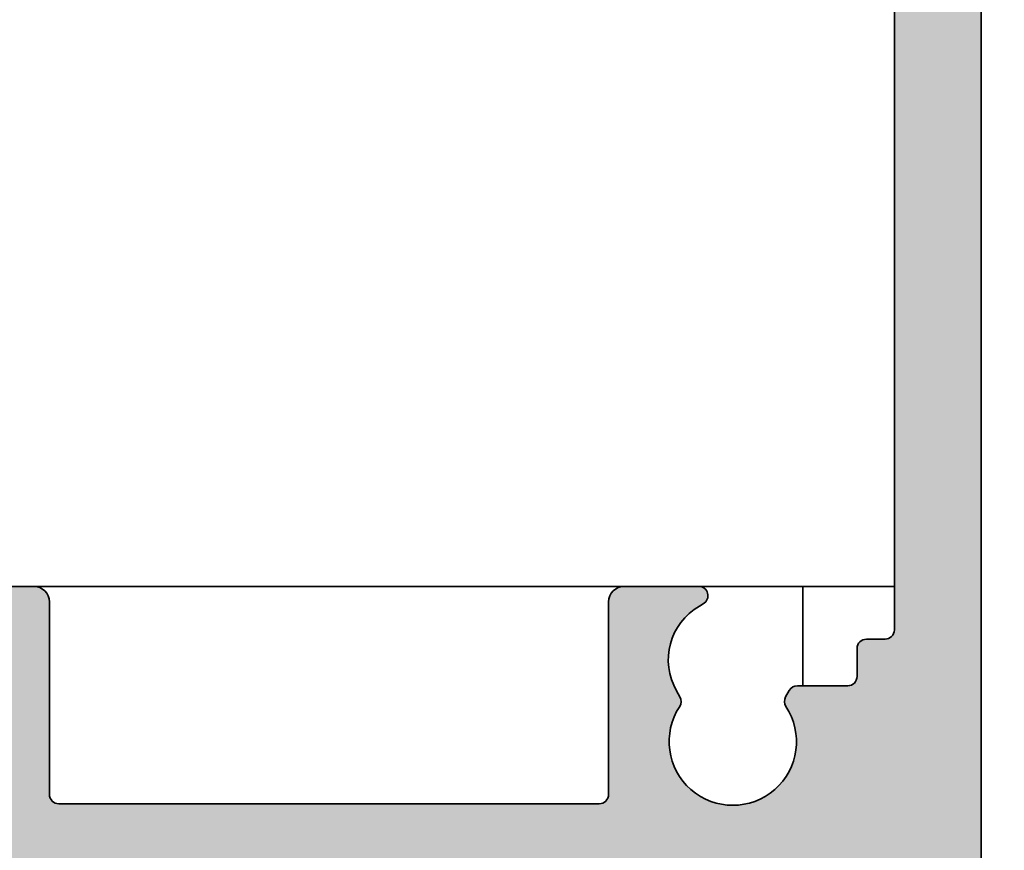
# Model space of a CAD drawing. Units: millimetres. Extents: x -248 to 350, y 38 to 559.
# Drawn here: x 160 to 192, y 236 to 262 of the extents above; entities that cross this region are included whole.
import ezdxf

# ---------------------------------------------------------------- set-up
doc = ezdxf.new("R2010")
doc.units = ezdxf.units.MM
for name, color, linetype, lineweight in [('Dimension (ISO)', 7, 'Continuous', 25), ('Hatch (ISO)', 7, 'Continuous', 18), ('Visible (ISO)', 7, 'Continuous', 50)]:
    doc.layers.add(name, color=color, linetype=linetype, lineweight=lineweight)
doc.styles.add('Note Text (DIN)', font='isocpeur.ttf')
doc.dimstyles.new('Default (DIN)', dxfattribs={"dimtxt": 3.5, "dimasz": 2.5, "dimexe": 3.175, "dimexo": 0.7999999999999999, "dimgap": 0.7999999999999999, "dimtad": 1, "dimrnd": 1e-08, "dimzin": 0, "dimtxsty": 'Note Text (DIN)', "dimcen": 0.09, "dimdle": 10, "dimclrd": 256, "dimclre": 256, "dimclrt": 256, "dimadec": 0, "dimazin": 0, "dimtfac": 1, "dimtmove": 0, "dimatfit": 3, "dimfxl": 1, "dimtolj": 1, "dimtzin": 0, "dimlwd": -1, "dimlwe": -1, "dimarcsym": 0})

# ---------------------------------------------------------------- blocks, each defined once
blk = doc.blocks.new('*D17')
at = {"layer": 'Defpoints', "color": 0, "transparency": 16777216}
for p in [(190.1169956180284, 335.0338654741848), (186.6169956180504, 223.0338654741608), (209.9962384339465, 223.0338654741608)]:
    blk.add_point(p, dxfattribs=at)
at = {"layer": 'Dimension (ISO)', "transparency": 16777216}
for p, q in [((190.9169956180284, 335.0338654741848), (213.1712384339465, 335.0338654741848)), ((209.9962384339465, 332.5338654741848), (209.9962384339465, 225.5338654741608)), ((187.4169956180504, 223.0338654741608), (213.1712384339465, 223.0338654741608))]:
    blk.add_line(p, q, dxfattribs=at)
for points in [[(209.5795717672798, 332.5338654741848), (210.4129051006132, 332.5338654741848), (209.9962384339465, 335.0338654741848)], [(209.5795717672799, 225.5338654741608), (210.4129051006132, 225.5338654741608), (209.9962384339465, 223.0338654741608)]]:
    blk.add_solid(points, dxfattribs=at)
at = {"layer": 'Dimension (ISO)', "transparency": 16777216, "insert": (205.6962384339465, 276.4088655572931), "char_height": 3.5, "attachment_point": 1, "rotation": 90, "style": 'Note Text (DIN)'}
blk.add_mtext('\\A1;112', dxfattribs=at)
blk = doc.blocks.new('*D29')
at = {"layer": 'Defpoints', "color": 0, "transparency": 16777216}
for p in [(190.1169956180509, 269.0338654741608), (190.1169956180505, 234.0338654741608), (199.7669956180509, 234.0338654741608)]:
    blk.add_point(p, dxfattribs=at)
at = {"layer": 'Dimension (ISO)', "transparency": 16777216}
for p, q in [((190.9169956180509, 269.0338654741608), (202.9419956180509, 269.0338654741608)), ((199.7669956180509, 266.5338654741608), (199.7669956180509, 236.5338654741608)), ((190.9169956180505, 234.0338654741608), (202.9419956180509, 234.0338654741608))]:
    blk.add_line(p, q, dxfattribs=at)
for points in [[(199.3503289513842, 266.5338654741608), (200.1836622847175, 266.5338654741608), (199.7669956180509, 269.0338654741608)], [(199.3503289513842, 236.5338654741608), (200.1836622847175, 236.5338654741608), (199.7669956180509, 234.0338654741608)]]:
    blk.add_solid(points, dxfattribs=at)
at = {"layer": 'Dimension (ISO)', "transparency": 16777216, "insert": (195.4669956180509, 249.4338655406574), "char_height": 3.5, "attachment_point": 1, "rotation": 90, "style": 'Note Text (DIN)'}
blk.add_mtext('\\A1;35', dxfattribs=at)

msp = doc.modelspace()

# ---------------------------------------------------------------- hatches: boundary and pattern name
at = {"layer": 'Hatch (ISO)', "true_color": 0xc0c0c0}
h = msp.add_hatch(color=9, dxfattribs=at)
edge = h.paths.add_edge_path()
edge.add_line((184.6169956180506, 226.7338654741608), (184.6169956180504, 223.5338654741713))
edge.add_line((184.6169956180504, 223.5338654741713), (184.6169956180505, 223.3338654741607))
edge.add_ellipse((184.9169956180505, 223.3338654741607), major_axis=(-3.474327756537666e-15, -0.3000000000000003), ratio=1, start_angle=270.0000000000007, end_angle=360.0000000000023)
edge.add_line((184.9169956180505, 223.0338654741607), (186.6169956180505, 223.0338654741607))
edge.add_ellipse((186.6169956180505, 224.0338654741606), major_axis=(1.000000000000005, -7.14020042329165e-15), ratio=1, start_angle=269.9999999999994, end_angle=359.9999999999994)
edge.add_line((187.6169956180505, 224.0338654741606), (187.6169956180506, 233.7338654741606))
edge.add_ellipse((187.9169956180506, 233.7338654741606), major_axis=(7.91521985503824e-15, 0.2999999999999958), ratio=1, start_angle=1.4779288903810084e-12, end_angle=90.00000000000148, ccw=False)
edge.add_line((187.9169956180506, 234.0338654741606), (190.1169956180506, 234.0338654741606))
edge.add_ellipse((190.1169956180506, 235.0338654741606), major_axis=(1.000000000000014, -2.699308324791129e-15), ratio=1, start_angle=270.0000000000002, end_angle=359.9999999999991)
edge.add_line((191.1169956180507, 235.0338654741606), (191.116995618051, 268.0338654741607))
edge.add_ellipse((190.116995618051, 268.0338654741607), major_axis=(4.919754374041328e-15, 1.000000000000005), ratio=1, start_angle=270.0000000000003, end_angle=359.9999999999993)
edge.add_line((190.116995618051, 269.0338654741607), (189.416995618051, 269.0338654741607))
edge.add_ellipse((189.416995618051, 269.3338654741607), major_axis=(-0.3000000000000003, 1.253881707287355e-15), ratio=1, start_angle=0, end_angle=90.00000000000028, ccw=False)
edge.add_line((189.116995618051, 269.3338654741607), (189.1169956180512, 282.0338654741608))
edge.add_ellipse((188.1169956180512, 282.0338654741608), major_axis=(7.140200423291617e-15, 1.000000000000003), ratio=1, start_angle=270.0000000000003, end_angle=359.9999999999999)
edge.add_line((188.1169956180512, 283.0338654741608), (186.6169956180512, 283.0338654741607))
edge.add_ellipse((186.6169956180511, 282.5338654741606), major_axis=(-0.4999999999999982, 8.0109923101464e-15), ratio=1, start_angle=269.9999999999999, end_angle=360.0000000000002)
edge.add_line((186.1169956180512, 282.5338654741606), (186.1169956180512, 280.5338654741607))
edge.add_ellipse((185.6169956180511, 280.5338654741607), major_axis=(-1.349654162395379e-15, -0.4999999999999916), ratio=1, start_angle=0, end_angle=90.00000000000023, ccw=False)
edge.add_line((185.6169956180511, 280.0338654741607), (154.6169956180512, 280.0338654741609))
edge.add_ellipse((154.6169956180512, 280.533865474161), major_axis=(-0.5000000000000027, 5.79054626089614e-15), ratio=1, start_angle=3.979039320256561e-13, end_angle=90.0000000000004, ccw=False)
edge.add_line((154.1169956180512, 280.533865474161), (154.1169956180512, 282.5338654741609))
edge.add_ellipse((153.6169956180512, 282.5338654741612), major_axis=(5.790546260896134e-15, 0.5000000000000027), ratio=1, start_angle=269.9999999999681, end_angle=360.0000000000007)
edge.add_line((153.6169956180512, 283.0338654741612), (152.1169956180512, 283.033865474161))
edge.add_ellipse((152.1169956180512, 282.0338654741611), major_axis=(-1.000000000000005, 4.919754374041339e-15), ratio=1, start_angle=270, end_angle=359.9999999999994)
edge.add_line((151.1169956180512, 282.0338654741611), (151.116995618051, 269.5338654741611))
edge.add_ellipse((150.616995618051, 269.5338654741611), major_axis=(-5.790546260896057e-15, -0.499999999999996), ratio=1, start_angle=9.094947017729282e-13, end_angle=90.00000000000068, ccw=False)
edge.add_line((150.616995618051, 269.0338654741611), (143.8366108603217, 269.033865474161))
edge.add_ellipse((143.8366108603217, 268.7338654741612), major_axis=(-0.2999999999999869, -9.665643419631126e-16), ratio=1, start_angle=269.9999999999998, end_angle=317.0585971351114)
edge.add_line((143.6169956180511, 268.9382404857512), (143.616995618051, 268.0338654741612))
edge.add_ellipse((144.116995618051, 268.0338654741613), major_axis=(-8.010992310146397e-15, -0.4999999999999982), ratio=1, start_angle=270.0000000000009, end_angle=360.0000000000012)
edge.add_line((144.116995618051, 267.5338654741613), (150.616995618051, 267.5338654741612))
edge.add_ellipse((150.616995618051, 267.0338654741611), major_axis=(0.4999999999999938, -8.01099231014635e-15), ratio=1, start_angle=1.1368683772161603e-13, end_angle=89.99999999999989, ccw=False)
edge.add_line((151.116995618051, 267.0338654741611), (151.1169956180507, 237.3338654741611))
edge.add_ellipse((150.8169956180507, 237.3338654741611), major_axis=(-1.253881707287249e-15, -0.2999999999999913), ratio=1, start_angle=0, end_angle=90.00000000000028, ccw=False)
edge.add_line((150.8169956180507, 237.0338654741611), (135.1169956180507, 237.0338654741613))
edge.add_ellipse((135.1169956180507, 236.5338654741612), major_axis=(-0.5000000000000049, 1.349654162395538e-15), ratio=1, start_angle=269.9999999999999, end_angle=360.0000000000002)
edge.add_ellipse((134.1169956180507, 236.5338654741612), major_axis=(-5.79054626089598e-15, -0.4999999999999893), ratio=1, start_angle=6.252776074688882e-13, end_angle=90.00000000000068, ccw=False)
edge.add_line((134.1169956180507, 236.0338654741612), (133.6169956180507, 236.0338654741614))
edge.add_ellipse((133.6169956180507, 236.5338654741612), major_axis=(-0.4999999999999938, -3.091237936105216e-15), ratio=1, start_angle=0, end_angle=90.00000000000023, ccw=False)
edge.add_line((133.1169956180507, 236.5338654741612), (133.116995618051, 267.0338654741613))
edge.add_ellipse((133.616995618051, 267.0338654741614), major_axis=(1.023143835939671e-14, 0.4999999999999982), ratio=1, start_angle=2.2168933355715126e-12, end_angle=90.0000000000012, ccw=False)
edge.add_line((133.616995618051, 267.5338654741614), (135.116995618051, 267.5338654741612))
edge.add_ellipse((135.116995618051, 268.0338654741613), major_axis=(0.499999999999996, -5.790546260896062e-15), ratio=1, start_angle=270.0000000000002, end_angle=359.9999999999997)
edge.add_line((135.616995618051, 268.0338654741613), (135.616995618051, 268.9382404857512))
edge.add_ellipse((135.3973803757804, 268.7338654741612), major_axis=(-0.2043750115899919, 0.2196152422706256), ratio=1, start_angle=269.9999999999937, end_angle=317.0585971351032)
edge.add_line((135.3973803757804, 269.0338654741612), (132.116995618051, 269.0338654741612))
edge.add_ellipse((132.116995618051, 268.0338654741613), major_axis=(-1.000000000000003, 1.602198462029288e-14), ratio=1, start_angle=269.9999999999999, end_angle=360.0000000000004)
edge.add_line((131.116995618051, 268.0338654741613), (131.1169956180506, 235.0338654741612))
edge.add_ellipse((132.1169956180506, 235.0338654741612), major_axis=(-2.046287671879352e-14, -1.000000000000005), ratio=1, start_angle=270.0000000000012, end_angle=360.0000000000022)
edge.add_line((132.1169956180507, 234.0338654741612), (134.1169956180506, 234.0338654741612))
edge.add_ellipse((134.1169956180506, 233.5338654741614), major_axis=(0.4999999999999982, -5.790546260896088e-15), ratio=1, start_angle=0, end_angle=89.99999999999972, ccw=False)
edge.add_line((134.6169956180506, 233.5338654741614), (134.6169956180505, 224.0338654741615))
edge.add_ellipse((135.6169956180505, 224.0338654741612), major_axis=(-1.158109252179227e-14, -1.000000000000005), ratio=1, start_angle=269.9999999999844, end_angle=360.000000000001)
edge.add_line((135.6169956180505, 223.0338654741612), (137.3169956180505, 223.0338654741613))
edge.add_ellipse((137.3169956180505, 223.3338654741613), major_axis=(0.299999999999998, -3.474327756537643e-15), ratio=1, start_angle=269.9999999999998, end_angle=360.0000000000007)
edge.add_line((137.6169956180505, 223.3338654741613), (137.6169956180503, 223.5338654741713))
edge.add_line((137.6169956180503, 223.5338654741713), (137.6169956180506, 226.7338654741613))
edge.add_ellipse((137.3169956180506, 226.7338654741613), major_axis=(7.91521985503826e-15, 0.299999999999998), ratio=1, start_angle=270.0000000000015, end_angle=360.0000000000032)
edge.add_line((137.3169956180506, 227.0338654741613), (136.9169956180505, 227.0338654741613))
edge.add_ellipse((136.9169956180505, 227.3338654741613), major_axis=(-0.2999999999999936, -9.665643419630355e-16), ratio=1, start_angle=0, end_angle=89.99999999999977, ccw=False)
edge.add_line((136.6169956180505, 227.3338654741613), (136.6169956180503, 227.5338654741714))
edge.add_line((136.6169956180503, 227.5338654741714), (136.6169956180504, 234.5338654741716))
edge.add_line((136.6169956180504, 234.5338654741716), (136.6169956180506, 234.7338654741614))
edge.add_ellipse((136.9169956180506, 234.7338654741611), major_axis=(3.47432775653764e-15, 0.299999999999998), ratio=1, start_angle=6.252776074688882e-13, end_angle=89.99999999994628, ccw=False)
edge.add_line((136.9169956180506, 235.0338654741611), (137.1169956180357, 235.0338654741612))
edge.add_line((137.1169956180357, 235.0338654741612), (185.1169956180358, 235.0338654741606))
edge.add_line((185.1169956180358, 235.0338654741606), (185.3169956180506, 235.0338654741606))
edge.add_ellipse((185.3169956180506, 234.7338654741606), major_axis=(0.2999999999999936, 9.665643419630355e-16), ratio=1, start_angle=0, end_angle=89.99999999999977, ccw=False)
edge.add_line((185.6169956180506, 234.7338654741606), (185.6169956180507, 234.533865474171))
edge.add_line((185.6169956180507, 234.533865474171), (185.6169956180507, 227.5338654741714))
edge.add_line((185.6169956180506, 227.5338654741714), (185.6169956180505, 227.3338654741608))
edge.add_ellipse((185.3169956180506, 227.3338654741608), major_axis=(-3.474327756537666e-15, -0.3000000000000003), ratio=1, start_angle=6.252776074688882e-13, end_angle=90.00000000000068, ccw=False)
edge.add_line((185.3169956180506, 227.0338654741608), (184.9169956180505, 227.0338654741608))
edge.add_ellipse((184.9169956180506, 226.7338654741608), major_axis=(-0.3000000000000025, -9.66564341962933e-16), ratio=1, start_angle=269.9999999999998, end_angle=359.9999999999998)
edge = h.paths.add_edge_path(flags=0)
edge.add_ellipse((182.6130537018068, 269.6610124711618), major_axis=(-1.732050807568861, 1.000000000000039), ratio=1, start_angle=7.156248033292899e-13, end_angle=89.99999999999787)
edge.add_line((181.6130537018067, 267.9289616635929), (182.066995618051, 267.6668781760528))
edge.add_ellipse((181.816995618051, 267.2338654741606), major_axis=(0.4999999999999982, -8.0109923101464e-15), ratio=1, start_angle=270.0000000000009, end_angle=419.99999999999915, ccw=False)
edge.add_line((181.816995618051, 266.7338654741608), (180.0752531875466, 266.7338654741609))
edge.add_ellipse((179.616995618051, 266.9338654741609), major_axis=(-5.790546260896109e-15, -0.5000000000000004), ratio=1, start_angle=270.0000000000007, end_angle=426.4218215217984, ccw=False)
edge.add_line((179.116995618051, 266.9338654741609), (179.116995618051, 270.0338654741609))
edge.add_ellipse((178.816995618051, 270.0338654741609), major_axis=(0.3000000000000025, -4.584550781162853e-15), ratio=1, start_angle=8.755847024134463e-13, end_angle=90.00000000000001)
edge.add_line((178.816995618051, 270.3338654741609), (178.416995618051, 270.3338654741606))
edge.add_ellipse((178.416995618051, 270.6338654741606), major_axis=(-3.474327756537652e-15, -0.2999999999999992), ratio=1, start_angle=270.0000000000007, end_angle=360.0000000000007, ccw=False)
edge.add_line((178.116995618051, 270.6338654741606), (178.116995618051, 271.5338654741607))
edge.add_ellipse((178.416995618051, 271.5338654741607), major_axis=(-0.299999999999998, 4.584550781162799e-15), ratio=1, start_angle=270, end_angle=360.00000000000045, ccw=False)
edge.add_line((178.416995618051, 271.8338654741607), (178.816995618051, 271.8338654741607))
edge.add_ellipse((178.8169956180511, 272.1338654741607), major_axis=(-1.253881707287352e-15, -0.3000000000000003), ratio=1, start_angle=2.544443745170813e-13, end_angle=90.00000000000024)
edge.add_line((179.1169956180511, 272.1338654741607), (179.1169956180511, 276.7338654741608))
edge.add_ellipse((178.8169956180511, 276.7338654741608), major_axis=(0.3000000000000025, -4.584550781162853e-15), ratio=1, start_angle=1.087621681177679e-12, end_angle=89.99999999999919)
edge.add_line((178.8169956180511, 277.0338654741608), (161.4169956180511, 277.0338654741611))
edge.add_ellipse((161.4169956180511, 276.7338654741611), major_axis=(7.915219855038303e-15, 0.3000000000000014), ratio=1, start_angle=2.359843553763081e-12, end_angle=90.00000000000152)
edge.add_line((161.1169956180511, 276.7338654741611), (161.116995618051, 272.133865474161))
edge.add_ellipse((161.416995618051, 272.133865474161), major_axis=(-0.3000000000000025, 4.584550781162853e-15), ratio=1, start_angle=8.755847024134463e-13, end_angle=90.00000000000001)
edge.add_line((161.416995618051, 271.833865474161), (161.816995618051, 271.833865474161))
edge.add_ellipse((161.816995618051, 271.533865474161), major_axis=(1.253881707287377e-15, 0.3000000000000025), ratio=1, start_angle=270.0000000000002, end_angle=359.9999999999994, ccw=False)
edge.add_line((162.116995618051, 271.533865474161), (162.116995618051, 270.6338654741609))
edge.add_ellipse((161.816995618051, 270.6338654741609), major_axis=(0.299999999999998, -5.694773805787956e-15), ratio=1, start_angle=270.0000000000002, end_angle=360.0000000000011, ccw=False)
edge.add_line((161.816995618051, 270.3338654741609), (161.416995618051, 270.3338654741609))
edge.add_ellipse((161.416995618051, 270.0338654741609), major_axis=(1.253881707287352e-15, 0.3000000000000003), ratio=1, start_angle=2.544443745170813e-13, end_angle=90.00000000000024)
edge.add_line((161.116995618051, 270.0338654741609), (161.116995618051, 266.933865474161))
edge.add_ellipse((160.616995618051, 266.9338654741609), major_axis=(0.1999999999999971, -0.458257569495586), ratio=1, start_angle=269.9999999999811, end_angle=426.42182152180874, ccw=False)
edge.add_line((160.1587380485554, 266.7338654741611), (158.4169956180509, 266.7338654741609))
edge.add_ellipse((158.416995618051, 267.2338654741609), major_axis=(-0.4330127018922197, -0.2500000000000008), ratio=1, start_angle=269.99999999999415, end_angle=419.9999999999933, ccw=False)
edge.add_line((158.166995618051, 267.6668781760532), (158.6209375342952, 267.9289616635932))
edge.add_ellipse((157.6209375342952, 269.6610124711621), major_axis=(0.999999999999921, -1.732050807568913), ratio=1, start_angle=2.659738852373878e-12, end_angle=90.00000000000053)
edge.add_line((159.3529883418641, 270.661012471162), (158.2823818201316, 272.5153573617177))
edge.add_ellipse((158.542189441267, 272.6653573617177), major_axis=(-0.2385329505247036, -0.1819396370062849), ratio=1, start_angle=270.00000000002245, end_angle=352.66563107574666, ccw=False)
edge.add_ellipse((157.1169956180511, 274.5338654741611), major_axis=(-1.629975161918737, 1.24325418620972), ratio=1, start_angle=164.668737848492, end_angle=449.9999999999963)
edge.add_ellipse((155.6918017948351, 272.6653573617177), major_axis=(0.150000000000002, 0.2598076211353289), ratio=1, start_angle=269.99999999997647, end_angle=352.6656310757744, ccw=False)
edge.add_line((155.9516094159704, 272.5153573617175), (155.1828722162658, 271.1838654741612))
edge.add_ellipse((154.9230645951305, 271.3338654741611), major_axis=(0.3000000000000047, -1.253881707287406e-15), ratio=1, start_angle=269.9999999999994, end_angle=330, ccw=False)
edge.add_line((154.9230645951305, 271.0338654741611), (153.4169956180511, 271.0338654741611))
edge.add_ellipse((153.416995618051, 270.7338654741611), major_axis=(3.47432775653764e-15, 0.299999999999998), ratio=1, start_angle=6.635477236492129e-13, end_angle=90.00000000000065)
edge.add_line((153.116995618051, 270.7338654741611), (153.1169956180507, 241.133865474161))
edge.add_ellipse((153.4169956180507, 241.133865474161), major_axis=(-0.299999999999998, 3.474327756537643e-15), ratio=1, start_angle=6.635477236492134e-13, end_angle=90.00000000000024)
edge.add_line((153.4169956180507, 240.833865474161), (155.0385346489682, 240.833865474161))
edge.add_ellipse((155.038534648968, 240.533865474161), major_axis=(-0.1499999999999894, 0.2598076211353258), ratio=1, start_angle=270.0000000000251, end_angle=329.99999999998, ccw=False)
edge.add_line((155.2983422701034, 240.6838654741611), (155.4162867631309, 240.4795796197643))
edge.add_ellipse((155.1564791419956, 240.3295796197642), major_axis=(0.1654103164600026, 0.2502786990708588), ratio=1, start_angle=270.00000000001353, end_angle=333.46089506721825, ccw=False)
edge.add_ellipse((157.1169956180507, 239.0338654741609), major_axis=(1.130303829143393, -1.710237776984178), ratio=1, start_angle=203.0782098655638, end_angle=450.0000000000013)
edge.add_ellipse((159.0775120941057, 240.3295796197645), major_axis=(-0.1499999999999909, -0.2598076211353356), ratio=1, start_angle=269.99999999997476, end_angle=333.4608950672383, ccw=False)
edge.add_line((158.8177044729704, 240.4795796197647), (158.9266743697823, 240.6683210175384))
edge.add_ellipse((157.1946235622135, 241.6683210175384), major_axis=(1.732050807568853, -1.000000000000057), ratio=1, start_angle=1.685693981175658e-12, end_angle=89.99999999999808)
edge.add_line((158.1946235622135, 243.4003718251072), (158.0669956180507, 243.4740578530256))
edge.add_ellipse((158.2169956180507, 243.7338654741609), major_axis=(-0.3000000000000025, 3.474327756537695e-15), ratio=1, start_angle=270.0000000000002, end_angle=419.9999999999987, ccw=False)
edge.add_line((158.2169956180507, 244.0338654741609), (160.6169956180507, 244.0338654741611))
edge.add_ellipse((160.6169956180507, 243.5338654741611), major_axis=(3.570100211645846e-15, 0.5000000000000049), ratio=1, start_angle=270.0000000000004, end_angle=359.9999999999999, ccw=False)
edge.add_line((161.1169956180507, 243.5338654741611), (161.1169956180506, 237.3338654741611))
edge.add_ellipse((161.4169956180507, 237.3338654741611), major_axis=(-0.299999999999998, 3.474327756537643e-15), ratio=1, start_angle=6.635477236492134e-13, end_angle=89.99999999999982)
edge.add_line((161.4169956180507, 237.033865474161), (178.8169956180507, 237.0338654741608))
edge.add_ellipse((178.8169956180507, 237.3338654741608), major_axis=(-1.253881707287237e-15, -0.2999999999999903), ratio=1, start_angle=0, end_angle=90.00000000000026)
edge.add_line((179.1169956180507, 237.3338654741608), (179.1169956180507, 243.5338654741608))
edge.add_ellipse((179.6169956180507, 243.5338654741608), major_axis=(-0.5000000000000027, 5.79054626089614e-15), ratio=1, start_angle=269.99999999999966, end_angle=359.99999999999966, ccw=False)
edge.add_line((179.6169956180508, 244.0338654741606), (182.0169956180507, 244.0338654741606))
edge.add_ellipse((182.0169956180507, 243.7338654741606), major_axis=(0.2598076211353325, 0.1500000000000005), ratio=1, start_angle=269.9999999999983, end_angle=420, ccw=False)
edge.add_line((182.1669956180507, 243.4740578530253), (182.0393676738879, 243.400371825107))
edge.add_ellipse((183.0393676738879, 241.6683210175381), major_axis=(-0.9999999999999143, 1.732050807568926), ratio=1, start_angle=3.765776742852804e-12, end_angle=90.00000000000786)
edge.add_line((181.307316866319, 240.6683210175379), (181.416286763131, 240.4795796197643))
edge.add_ellipse((181.1564791419957, 240.3295796197642), major_axis=(0.1654103164600137, 0.2502786990708543), ratio=1, start_angle=269.9999999999717, end_angle=333.46089506721967, ccw=False)
edge.add_ellipse((183.1169956180507, 239.0338654741606), major_axis=(1.130303829143292, -1.710237776984246), ratio=1, start_angle=203.0782098655659, end_angle=449.9999999999972)
edge.add_ellipse((185.0775120941058, 240.329579619764), major_axis=(-0.1500000000000043, -0.2598076211353201), ratio=1, start_angle=270.0000000000233, end_angle=333.4608950672413, ccw=False)
edge.add_line((184.8177044729704, 240.4795796197638), (184.935648965998, 240.6838654741607))
edge.add_ellipse((185.1954565871333, 240.5338654741607), major_axis=(-0.2999999999999847, 5.694773805787801e-15), ratio=1, start_angle=270.0000000000011, end_angle=330.00000000000045, ccw=False)
edge.add_line((185.1954565871333, 240.8338654741607), (186.8169956180507, 240.8338654741607))
edge.add_ellipse((186.8169956180507, 241.1338654741607), major_axis=(-1.253881707287327e-15, -0.299999999999998), ratio=1, start_angle=2.544443745170813e-13, end_angle=90.00000000000024)
edge.add_line((187.1169956180507, 241.1338654741607), (187.1169956180507, 242.0338654741608))
edge.add_ellipse((187.4169956180507, 242.0338654741608), major_axis=(-0.3000000000000069, -9.665643419628813e-16), ratio=1, start_angle=269.9999999999998, end_angle=359.9999999999981, ccw=False)
edge.add_line((187.4169956180507, 242.3338654741608), (188.0169956180507, 242.3338654741608))
edge.add_ellipse((188.0169956180507, 242.6338654741608), major_axis=(-3.47432775653764e-15, -0.299999999999998), ratio=1, start_angle=6.635477236492129e-13, end_angle=90.00000000000065)
edge.add_line((188.3169956180507, 242.6338654741608), (188.316995618051, 266.4338654741607))
edge.add_ellipse((188.016995618051, 266.4338654741608), major_axis=(0.3000000000000069, -5.694773805788057e-15), ratio=1, start_angle=6.635477236492071e-13, end_angle=89.99999999999939)
edge.add_line((188.016995618051, 266.7338654741608), (187.416995618051, 266.7338654741608))
edge.add_ellipse((187.416995618051, 267.0338654741608), major_axis=(-1.253881707287352e-15, -0.3000000000000003), ratio=1, start_angle=270.0000000000002, end_angle=360.0000000000002, ccw=False)
edge.add_line((187.116995618051, 267.0338654741608), (187.1169956180511, 270.7338654741608))
edge.add_ellipse((186.816995618051, 270.7338654741608), major_axis=(0.3000000000000047, -3.47432775653772e-15), ratio=1, start_angle=6.635477236492134e-13, end_angle=90.00000000000065)
edge.add_line((186.816995618051, 271.0338654741608), (185.3109266409715, 271.0338654741608))
edge.add_ellipse((185.3109266409716, 271.3338654741609), major_axis=(0.1500000000000005, -0.2598076211353369), ratio=1, start_angle=270.0000000000244, end_angle=329.9999999999767, ccw=False)
edge.add_line((185.0511190198363, 271.1838654741607), (184.2823818201317, 272.5153573617174))
edge.add_ellipse((184.5421894412671, 272.6653573617174), major_axis=(-0.2385329505246946, -0.1819396370063003), ratio=1, start_angle=270.00000000002274, end_angle=352.66563107574115, ccw=False)
edge.add_ellipse((183.1169956180511, 274.5338654741608), major_axis=(-1.629975161918786, 1.243254186209654), ratio=1, start_angle=164.668737848491, end_angle=449.9999999999956)
edge.add_ellipse((181.6918017948352, 272.6653573617174), major_axis=(0.1499999999999954, 0.2598076211353355), ratio=1, start_angle=269.9999999999741, end_angle=352.66563107577474, ccw=False)
edge.add_line((181.9516094159704, 272.5153573617172), (180.881002894238, 270.6610124711618))

# ---------------------------------------------------------------- linework, layer by layer
at = {"layer": 'Visible (ISO)', "linetype": 'Continuous', "lineweight": 35}
for p, q in [((191.1169956180505, 235.0338654741597), (191.1169956180509, 268.0338654741598)), ((188.3169956180508, 266.4338654741598), (188.3169956180506, 242.6338654741599)), ((160.6169956180506, 244.0338654741598), (158.2169956180506, 244.0338654741598)), ((179.6169956180508, 244.0338654741609), (160.6169956180508, 244.0338654741609)), ((182.0169956180506, 244.0338654741595), (179.6169956180506, 244.0338654741595)), ((188.3169956180277, 244.0338654741609), (182.0169956180507, 244.0338654741609)), ((185.3669956180527, 244.0338654741604), (185.3669956180526, 240.8338654741593)), ((161.1169956180505, 237.3338654741599), (161.1169956180506, 243.5338654741597)), ((179.1169956180506, 243.5338654741597), (179.1169956180505, 237.3338654741597)), ((182.0393676738878, 243.4003718251057), (182.1669956180506, 243.4740578530242)), ((188.0169956180506, 242.3338654741599), (187.4169956180506, 242.3338654741599)), ((187.1169956180506, 242.0338654741599), (187.1169956180506, 241.1338654741598)), ((181.4162867631309, 240.479579619763), (181.3073168663189, 240.6683210175371)), ((184.9356489659979, 240.6838654741594), (184.8177044729703, 240.4795796197629)), ((186.8169956180506, 240.8338654741596), (185.1954565871332, 240.8338654741596)), ((178.8169956180505, 237.0338654741597), (161.4169956180505, 237.0338654741599))]:
    msp.add_line(p, q, dxfattribs=at)
for centre, radius, start, end in [((160.6169956180506, 243.5338654741599), 0.5000000000000048, 0, 90), ((179.6169956180506, 243.5338654741597), 0.5000000000000026, 90, 180), ((182.0169956180506, 243.7338654741597), 0.300000000000003, 300.0000000000003, 90), ((183.0393676738878, 241.668321017537), 1.999999999999995, 120.000000000001, 209.9999999999973), ((188.0169956180506, 242.6338654741596), 0.299999999999998, 270, 0), ((187.4169956180506, 242.0338654741596), 0.3000000000000068, 90, 180), ((186.8169956180506, 241.1338654741596), 0.299999999999998, 270, 0), ((185.1954565871332, 240.5338654741597), 0.2999999999999846, 90, 150.0000000000055), ((181.1564791419956, 240.3295796197631), 0.3000000000000015, 326.5391049327826, 30.00000000000038), ((185.0775120941057, 240.329579619763), 0.3000000000000054, 149.9999999999996, 213.4608950672137), ((183.1169956180505, 239.0338654741597), 2.049999999999998, 146.5391049327799, 33.46089506721492), ((161.4169956180505, 237.3338654741599), 0.2999999999999979, 180, 270), ((178.8169956180505, 237.3338654741597), 0.2999999999999935, 270, 0)]:
    msp.add_arc(centre, radius, start, end, dxfattribs=at)

# ---------------------------------------------------------------- dimensions: what is measured, and where the dimension line sits
at = {"layer": 'Dimension (ISO)'}
for base, p1, p2, angle, picture, middle in [((209.9962384339465, 223.0338654741608), (190.1169956180283, 335.0338654741847), (186.6169956180504, 223.0338654741607), 90, '*D17', (209.9962384339466, 279.0338654741726)), ((199.7669956180509, 234.0338654741608), (190.1169956180509, 269.0338654741607), (190.1169956180505, 234.0338654741606), 270, '*D29', (199.7669956180509, 251.5338654741609))]:
    dim = msp.add_linear_dim(base=base, p1=p1, p2=p2, angle=angle, dimstyle='Default (DIN)', override={"dimgap": 0.7999999999999999, "dimdec": 0, "dimtol": 0, "dimlim": 0, "dimtp": 0, "dimtm": -0, "dimtdec": 2, "dimtofl": 0, "dimatfit": 1}, dxfattribs=at)
    dim.commit()
    dim.dimension.update_dxf_attribs({"geometry": picture, "text_midpoint": middle, "dimtype": 160})

doc.saveas('drawing.dxf')
